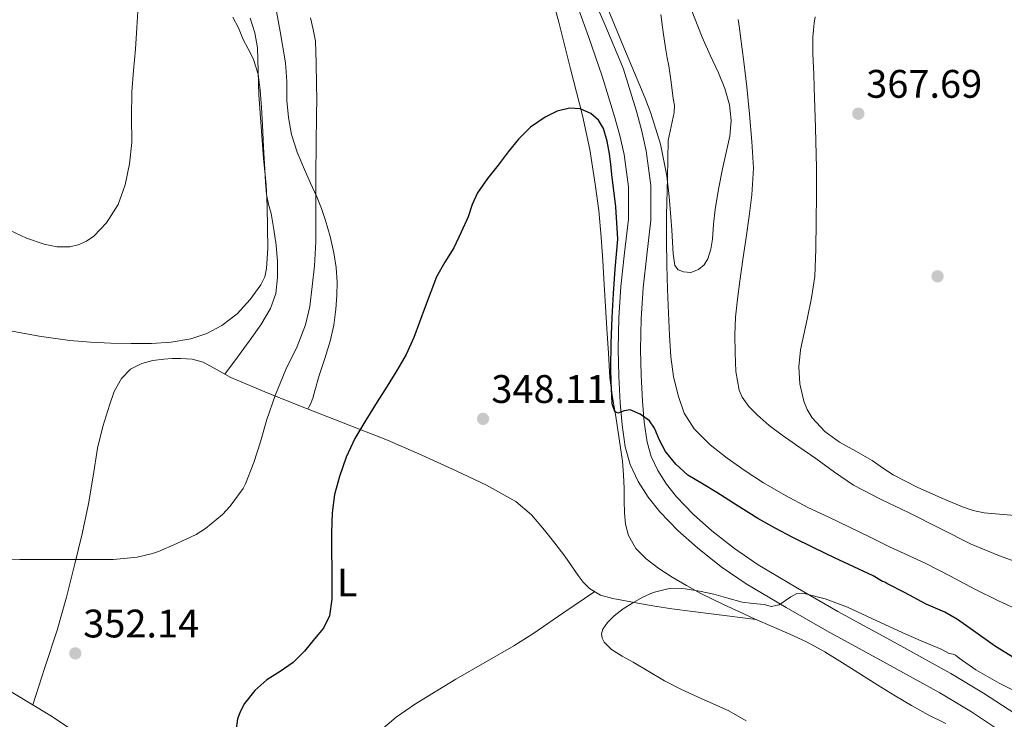
# Model space of a CAD drawing. Extents: x 594005 to 600901, y 720024 to 724747.
# Drawn here: x 594515 to 594763, y 721907 to 722083 of the extents above; entities that cross this region are included whole.
import ezdxf
from ezdxf.enums import TextEntityAlignment as Align

# ---------------------------------------------------------------- set-up
doc = ezdxf.new("R2010")
doc.units = 0
doc.header["$MEASUREMENT"] = 0
doc.linetypes.add('DGN Style 3', pattern=[108.46977400000002, 77.47841000000001, -30.991364])
for name, color, linetype in [('Nivel 17', 7, 'Continuous'), ('Nivel 21', 7, 'Continuous'), ('Nivel 36', 7, 'Continuous'), ('Nivel 37', 7, 'Continuous'), ('Nivel 4', 7, 'Continuous'), ('Nivel 41', 7, 'Continuous'), ('Nivel 5', 7, 'Continuous'), ('Nivel 7', 7, 'Continuous')]:
    doc.layers.add(name, color=color, linetype=linetype)
doc.styles.add('Style-arial', font='arial.shx', dxfattribs={"bigfont": 'arialbig.shx'})
doc.styles.add('Style-arialn', font='arialn.shx', dxfattribs={"bigfont": 'arialnbig.shx'})

# ---------------------------------------------------------------- blocks, each defined once
blk = doc.blocks.new('5PATER')
at = {"layer": 'Nivel 7', "linetype": 'Continuous', "lineweight": 0}
h = blk.add_hatch(color=53, dxfattribs=at)
edge = h.paths.add_edge_path()
edge.add_ellipse((0, 0), major_axis=(-1.095731442945027, -1.110710700472634), ratio=0.9994222409660316, start_angle=0, end_angle=360)
blk = doc.blocks.new('5PERFI')
at = {"layer": 'Nivel 17', "linetype": 'Continuous', "lineweight": 0}
h = blk.add_hatch(color=7, dxfattribs=at)
edge = h.paths.add_edge_path()
edge.add_arc((0, 0), 1.55999999938624, 315.0000000018422, 675.0000000018422)

msp = doc.modelspace()

# ---------------------------------------------------------------- linework, layer by layer
at = {"layer": 'Nivel 21', "color": 7, "linetype": 'Continuous', "lineweight": 0}
msp.add_polyline3d([(594658.081, 722092.402, 351.403), (594662.558, 722081.8189999999, 351.158), (594667.0360000001, 722071.236, 350.913), (594667.263, 722070.567, 350.916), (594670.4580000001, 722060.3049999999, 351.003), (594671.8559999999, 722055.325, 350.793), (594673.0260000001, 722050.0800000001, 350.571), (594674.148, 722041.3659999999, 350.305), (594674.145, 722032.581, 350.187), (594673.152, 722023.7690000001, 350.293), (594672.2150000001, 722015.568, 350.459), (594671.7679999999, 722007.7690000001, 350.678), (594671.5700000001, 722000.111, 350.843), (594671.7320000001, 721993.605, 350.396), (594672.084, 721987.0390000001, 349.739), (594672.5179999999, 721981.7479999999, 349.53), (594673.2050000001, 721976.781, 349.243), (594674.243, 721973.1400000001, 348.768), (594675.946, 721969.6089999999, 348.283), (594678.098, 721966.1769999999, 347.866), (594680.656, 721962.9820000001, 347.467), (594684.8970000001, 721958.558, 346.958), (594689.4950000001, 721954.446, 346.459), (594695.1769999999, 721949.9739999999, 345.695), (594701.1440000001, 721945.9029999999, 345.083), (594711.074, 721939.9839999999, 344.808), (594721.199, 721934.1810000001, 344.619), (594735.355, 721926.449, 344.204), (594749.639, 721918.5889999999, 343.819), (594757.7930000001, 721913.631, 343.678), (594765.662, 721908.4510000001, 343.598)], dxfattribs=at)
at = {"layer": 'Nivel 21', "color": 7, "linetype": 'DGN Style 3', "lineweight": 0}
msp.add_polyline3d([(594762.5700000001, 721903.744, 343.598), (594754.781, 721908.872, 343.678), (594746.817, 721913.7139999999, 343.819), (594732.648, 721921.5109999999, 344.204), (594718.449, 721929.2660000001, 344.619), (594708.2320000001, 721935.122, 344.808), (594698.1130000001, 721941.1540000001, 345.083), (594691.845, 721945.4299999999, 345.695), (594685.8729999999, 721950.1300000001, 346.459), (594680.9809999999, 721954.5050000001, 346.958), (594676.4169999999, 721959.2660000001, 347.467), (594673.4990000001, 721962.9099999999, 347.866), (594671.0090000001, 721966.882, 348.283), (594668.96, 721971.1300000001, 348.768), (594667.6810000001, 721975.618, 349.243), (594666.9180000001, 721981.132, 349.53), (594666.4650000001, 721986.658, 349.739), (594666.104, 721993.3840000001, 350.396), (594665.9369999999, 722000.1140000001, 350.843), (594666.1410000001, 722008.003, 350.678), (594666.5930000001, 722015.8900000001, 350.459), (594667.5560000001, 722024.399, 350.293), (594668.513, 722032.898, 350.187), (594668.5160000001, 722041.006, 350.305), (594667.473, 722049.1059999999, 350.571), (594666.3929999999, 722053.95, 350.793), (594665.057, 722058.706, 351.003), (594661.9070000001, 722068.827, 350.916), (594658.513, 722078.8500000001, 350.875), (594656.0560000001, 722085.544, 351.136)], dxfattribs=at)
at = {"layer": 'Nivel 36', "color": 92, "linetype": 'Continuous', "lineweight": 0, "extrusion": (0.2892297009959915, 0.5878499766996451, 0.7554988980508154), "elevation": 596658.3438432552, "flags": 128}
msp.add_lwpolyline([(-214773.7233083928, -687509.8048816158), (-214773.7233083928, -687508.8814288557)], dxfattribs=at)
at = {"layer": 'Nivel 36', "color": 92, "linetype": 'Continuous', "lineweight": 0}
for points in [[(594648.406, 722091.865, 350.586), (594651.006, 722082.433, 350.458), (594653.986, 722070.7039999999, 350.371), (594656.967, 722058.9739999999, 350.284), (594658.801, 722050.382, 349.987), (594660.183, 722041.6939999999, 349.628), (594661.075, 722035.017, 349.541), (594661.703, 722028.318, 349.452), (594662.087, 722022.3829999999, 349.286), (594662.4550000001, 722016.446, 349.116), (594662.791, 722010.862, 349.056), (594663.1270000001, 722005.2779999999, 349.004), (594663.4890000001, 721999.1200000001, 348.735), (594663.8630000001, 721992.9739999999, 348.428), (594664.5109999999, 721988.101, 348.445), (594665.3670000001, 721983.246, 348.46), (594666.2150000001, 721977.625, 348.009), (594667.0149999999, 721971.9979999999, 347.5), (594667.2990000001, 721968.5390000001, 347.466), (594667.4310000001, 721965.0700000001, 347.42)], [(594579.5660000001, 722087.9210000001, 357.37), (594580.9539999999, 722080.064, 356.707), (594582.3430000001, 722072.206, 356.044), (594582.6140000001, 722067.497, 355.828), (594582.6470000001, 722062.75, 355.772), (594583.023, 722058.46, 355.782), (594583.7990000001, 722054.206, 355.772), (594585.2609999999, 722049.699, 355.541), (594587.047, 722045.342, 355.18), (594588.618, 722041.925, 354.772), (594590.1669999999, 722038.494, 354.364), (594591.3160000001, 722035.5449999999, 354.331), (594592.3589999999, 722032.558, 354.332), (594593.5560000001, 722028.5419999999, 353.799), (594594.487, 722024.4299999999, 353.276), (594595.021, 722020.7350000001, 353.321), (594595.2550000001, 722017.038, 353.324), (594595.244, 722013.6300000001, 353.012), (594594.9990000001, 722010.2220000001, 352.7), (594594.4780000001, 722006.156, 352.382), (594593.575, 722002.158, 352.156), (594592.162, 721997.818, 352.09), (594590.743, 721993.5020000001, 352.076), (594589.692, 721989.6529999999, 351.478), (594589.1570000001, 721987.8200000001, 351.422), (594588.567, 721986.318, 352.124), (594588.2579999999, 721985.6939999999, 352.729)], [(594684.1699999999, 722086.1440000001, 355.579), (594687.0789999999, 722078.638, 355.804), (594689.0930000001, 722074.1499999999, 356.136), (594691.2069999999, 722069.6939999999, 356.572), (594692.7420000001, 722065.71, 356.861), (594693.9110000001, 722061.598, 357.116), (594694.402, 722057.685, 357.265), (594694.071, 722053.774, 357.308), (594693.1100000001, 722049.665, 357.267), (594692.1510000001, 722045.55, 357.164), (594691.19, 722040.4469999999, 356.901), (594690.327, 722035.3260000001, 356.716), (594689.9610000001, 722031.605, 356.716), (594689.6710000001, 722027.8700000001, 356.716), (594689.25, 722025.355, 356.716), (594688.5190000001, 722022.878, 356.716), (594687.5619999999, 722021.361, 356.52), (594686.119, 722020.1740000001, 356.236), (594684.2490000001, 722019.4439999999, 356.072), (594682.3430000001, 722019.5819999999, 355.964), (594681.0689999999, 722020.156, 356.005), (594680.2309999999, 722021.182, 356.044), (594679.75, 722024.1000000001, 355.762), (594679.575, 722027.038, 355.484), (594679.4070000001, 722030.183, 355.434), (594679.223, 722033.3260000001, 355.372), (594678.7790000001, 722038.5430000001, 355.023), (594678.1510000001, 722043.7420000001, 354.7), (594676.629, 722051.7509999999, 354.577), (594674.199, 722059.534, 354.412), (594672.8200000001, 722063.027, 354.233), (594671.399, 722066.494, 354.044), (594667.402, 722076.0560000001, 353.499), (594663.406, 722085.6170000001, 352.954)], [(594567.077, 721993.8470000001, 357.173), (594570.2620000001, 721998.1699999999, 357.824), (594573.4469999999, 722002.494, 358.476), (594576.0970000001, 722006.281, 358.753), (594578.5190000001, 722010.3500000001, 358.892), (594579.8530000001, 722014.1840000001, 359.241), (594580.263, 722018.1740000001, 359.532), (594580.2760000001, 722022.243, 359.555), (594579.959, 722026.3019999999, 359.548), (594579.3800000001, 722030.288, 359.624), (594578.679, 722034.254, 359.756), (594578.027, 722036.638, 359.905), (594577.5109999999, 722039.038, 360.06), (594577.29, 722042.2039999999, 360.205), (594577.111, 722045.3740000001, 360.332), (594576.807, 722051.006, 360.445), (594576.503, 722056.638, 360.556), (594576.2350000001, 722060.9809999999, 361.004), (594575.9269999999, 722065.31, 361.468), (594575.3910000001, 722069.3389999999, 361.599), (594574.1669999999, 722073.246, 361.644), (594572.9439999999, 722075.6939999999, 361.604), (594571.6869999999, 722078.094, 361.58), (594570.5120000001, 722080.9750000001, 361.674), (594569.0789999999, 722083.6939999999, 361.9)], [(594536.2409999999, 721899.3589999999, 351.417), (594523.0789999999, 721908.1100000001, 351.964), (594513.7080000001, 721913.6640000001, 352.468), (594504.311, 721919.166, 352.972), (594491.7320000001, 721926.73, 353.321), (594479.175, 721934.334, 353.628), (594460.631, 721945.8559999999, 354.648), (594442.0549999999, 721957.3260000001, 355.484), (594420.5730000001, 721970.1980000001, 355.778), (594399.0630000001, 721983.0220000001, 356.06), (594378.0390000001, 721995.466, 356.4), (594357.047, 722007.966, 356.716)], [(594518.8019999999, 721910.645, 352.194), (594521.828, 721920.0419999999, 352.695), (594524.855, 721929.4380000001, 353.196), (594527.24, 721937.7509999999, 353.92), (594529.351, 721946.1259999999, 354.876), (594531.1529999999, 721953.6769999999, 355.699), (594532.807, 721961.2620000001, 356.524), (594533.953, 721968.2280000001, 357.251), (594535.047, 721975.2139999999, 357.884), (594536.3870000001, 721980.6640000001, 358.097), (594538.023, 721986.0619999999, 358.22), (594539.264, 721989.496, 358.434), (594541.047, 721992.7660000001, 358.636), (594543.324, 721995.1059999999, 358.724), (594546.2150000001, 721996.574, 358.732), (594548.9410000001, 721997.288, 358.66), (594551.703, 721997.662, 358.588), (594553.8470000001, 721997.7960000001, 358.584), (594555.9909999999, 721997.8060000001, 358.588), (594558.8389999999, 721997.598, 358.577), (594561.639, 721996.9099999999, 358.444), (594565.1499999999, 721994.967, 357.688), (594568.551, 721992.99, 356.78), (594577.074, 721989.433, 355.304), (594585.6229999999, 721985.966, 353.82), (594596.8090000001, 721981.649, 351.484), (594607.9909999999, 721977.2779999999, 349.468), (594616.6170000001, 721973.5150000001, 348.639), (594625.2069999999, 721969.534, 348.028), (594632.845, 721965.9369999999, 347.486), (594640.247, 721961.79, 346.924), (594644.121, 721958.5050000001, 346.553), (594647.4310000001, 721954.638, 346.172), (594650.034, 721951.382, 345.828), (594652.551, 721948.0619999999, 345.5), (594654.237, 721945.6370000001, 345.479), (594655.9110000001, 721943.1980000001, 345.516), (594657.192, 721941.503, 345.455), (594658.7110000001, 721939.966, 345.388), (594661.534, 721938.2990000001, 345.261), (594664.6470000001, 721937.406, 345.148), (594667.78, 721936.808, 345.129), (594670.919, 721936.254, 345.132), (594675.1780000001, 721935.52, 345.096), (594679.4469999999, 721934.862, 345.004), (594690.0360000001, 721933.487, 344.614), (594700.6259999999, 721932.112, 344.225)], [(594667.4310000001, 721965.0700000001, 347.42), (594667.4820000001, 721962.004, 347.045), (594667.5109999999, 721958.942, 346.652), (594667.8060000001, 721956.0889999999, 346.575), (594668.5830000001, 721953.2620000001, 346.492), (594670.379, 721950.044, 345.994), (594672.9510000001, 721947.422, 345.58), (594676.158, 721944.9410000001, 345.459), (594679.527, 721942.75, 345.34), (594683.1140000001, 721940.665, 345.22), (594686.743, 721938.7180000001, 345.1), (594689.6599999999, 721937.2849999999, 344.711), (594692.5989999999, 721935.8700000001, 344.268), (594696.479, 721934.038, 344.26), (594700.375, 721932.2220000001, 344.252), (594704.645, 721930.3530000001, 343.79), (594708.919, 721928.51, 343.388), (594713.477, 721926.4169999999, 343.243), (594717.879, 721924.03, 343.1), (594722.3770000001, 721921.2209999999, 342.869), (594726.871, 721918.398, 342.668), (594731.2309999999, 721915.6529999999, 342.698), (594735.591, 721912.9099999999, 342.764), (594739.712, 721910.476, 342.704), (594743.9110000001, 721908.1740000001, 342.62), (594748.351, 721905.9720000001, 342.484)], [(594660.047, 721939.1769999999, 345.328), (594652.2590000001, 721933.8600000001, 344.998), (594644.4709999999, 721928.5419999999, 344.668), (594639.733, 721925.5290000001, 344.637), (594632.409, 721921.355, 345.045), (594625.111, 721917.1340000001, 345.676), (594615, 721910.9280000001, 346.838), (594610.1529999999, 721907.551, 347.432), (594605.639, 721903.7420000001, 347.852), (594600.9909999999, 721899.1910000001, 348.139), (594596.4070000001, 721894.574, 348.396), (594593.121, 721891.2590000001, 348.553), (594589.8470000001, 721887.9340000001, 348.716), (594586.855, 721884.8459999999, 349.405), (594585.5430000001, 721883.1780000001, 349.849), (594584.503, 721881.3260000001, 350.108), (594582.331, 721876.3910000001, 350.37), (594580.158, 721871.4569999999, 350.632)]]:
    msp.add_polyline3d(points, dxfattribs=at)
at = {"layer": 'Nivel 4', "color": 30, "linetype": 'Continuous', "lineweight": 30, "elevation": 350, "flags": 128}
for points in [[(594766.6710000001, 721921.7339999999), (594760.815, 721925.3500000001), (594755.871, 721928.838), (594751.247, 721932.102), (594748.0630000001, 721933.99), (594743.3910000001, 721935.9580000001), (594738.1429999999, 721938.8219999999), (594733.503, 721941.2220000001), (594733.023, 721941.494), (594732.399, 721941.7339999999), (594730.031, 721943.142), (594725.199, 721945.406), (594720.3670000001, 721947.6699999999), (594715.112, 721950.19), (594709.8870000001, 721952.774), (594705.429, 721955.0830000001), (594701.071, 721957.574), (594695.8910000001, 721960.8049999999), (594690.7350000001, 721964.0700000001), (594687.1200000001, 721966.256), (594683.503, 721968.4539999999), (594680.4450000001, 721971.192), (594677.855, 721974.4380000001), (594676.334, 721977.2479999999), (594675.0660000001, 721980.2520000001), (594673.807, 721982.118), (594671.5220000001, 721983.835), (594668.9750000001, 721984.902), (594667.439, 721984.6270000001), (594665.875, 721984.0619999999), (594665.1030000001, 721984.4539999999), (594664.4639999999, 721986.4010000001), (594664.3829999999, 721988.3900000001), (594664.196, 721991.8459999999), (594664.111, 721995.3019999999), (594664.1950000001, 722001.6939999999), (594664.415, 722008.0860000001), (594664.7820000001, 722014.179), (594665.199, 722020.2620000001), (594665.8870000001, 722027.8300000001), (594665.3289999999, 722035.9580000001), (594664.3670000001, 722044.0860000001), (594664.0719999999, 722046.696), (594663.7590000001, 722049.3019999999), (594663.1869999999, 722052.517), (594662.2550000001, 722055.686), (594661.0249999999, 722057.757), (594659.0549999999, 722059.4140000001), (594656.368, 722060.656), (594653.679, 722060.8219999999), (594650.6159999999, 722060.0009999999), (594647.615, 722058.486), (594643.9450000001, 722055.9850000001), (594640.879, 722053.03), (594638.315, 722049.77), (594635.791, 722046.486), (594633.1170000001, 722043.06)], [(594633.1170000001, 722043.06), (594630.575, 722039.5260000001), (594629.271, 722036.56), (594628.2069999999, 722033.4780000001), (594626.4709999999, 722029.5560000001), (594624.655, 722025.6699999999), (594622.3910000001, 722022.041), (594620.287, 722018.342), (594618.848, 722014.5630000001), (594617.439, 722010.774), (594616.0290000001, 722006.9240000001), (594614.6070000001, 722003.078), (594612.6699999999, 721998.8289999999), (594610.335, 721994.774), (594607.837, 721990.8489999999), (594605.327, 721986.9340000001), (594602.494, 721982.3330000001), (594599.743, 721977.6699999999), (594597.558, 721973.0020000001), (594595.8870000001, 721968.0860000001), (594594.632, 721963.5719999999), (594593.9990000001, 721958.9820000001), (594593.8970000001, 721954.006), (594593.8870000001, 721949.03), (594593.9240000001, 721945.23), (594593.967, 721941.4299999999), (594593.9380000001, 721937.2309999999), (594593.3589999999, 721933.0460000001), (594591.824, 721929.973), (594589.631, 721927.2380000001), (594587.0630000001, 721924.145), (594584.271, 721921.3019999999), (594580.996, 721919.0819999999), (594577.631, 721916.95), (594574.602, 721914.3019999999), (594571.967, 721910.9979999999), (594570.95, 721909.0959999999), (594570.27, 721907.182), (594569.6950000001, 721903.334)]]:
    msp.add_lwpolyline(points, dxfattribs=at)
at = {"layer": 'Nivel 5', "color": 30, "linetype": 'Continuous', "lineweight": 0, "flags": 128}
for points, elevation in [([(594545.24, 722086.493), (594544.912, 722081.061), (594544.584, 722075.629), (594544.1159999999, 722070.2660000001), (594543.6470000001, 722064.902), (594543.5630000001, 722058.5390000001), (594543.6470000001, 722052.166), (594543.112, 722046.8030000001), (594542.031, 722041.4780000001), (594540.226, 722036.5279999999), (594537.327, 722031.9099999999), (594534.1170000001, 722028.5619999999), (594532.254, 722027.327), (594530.1910000001, 722026.422), (594528.0730000001, 722025.9410000001), (594524.804, 722025.933), (594521.631, 722026.6140000001)], 365), ([(594588.6000000001, 722083.533), (594589.24, 722080.5889999999), (594589.8800000001, 722077.645), (594590.004, 722072.186), (594590.1270000001, 722066.726), (594590.159, 722062.95), (594590.1270000001, 722059.1740000001), (594590.0390000001, 722051.638), (594589.9510000001, 722044.102), (594589.935, 722038.3900000001), (594589.935, 722032.8700000001), (594589.935, 722027.142), (594589.5830000001, 722021.142), (594589.007, 722015.9099999999), (594588.4310000001, 722010.8859999999), (594587.3430000001, 722006.246), (594585.2309999999, 722000.8060000001), (594582.351, 721995.014), (594579.6950000001, 721988.5020000001), (594577.5989999999, 721982.486), (594575.983, 721976.8219999999), (594574.3670000001, 721971.6540000001), (594572.271, 721966.294), (594571.6470000001, 721965.1259999999), (594568.3670000001, 721960.6140000001), (594566.4950000001, 721958.5819999999), (594562.175, 721955.0619999999), (594559.807, 721953.494), (594555.023, 721951.2860000001), (594550.335, 721949.254), (594548.879, 721948.71), (594545.023, 721947.814), (594539.0390000001, 721947.254), (594533.007, 721947.2380000001), (594526.031, 721947.2380000001), (594520.7509999999, 721947.2380000001), (594515.5190000001, 721947.2380000001), (594508.271, 721946.95)], 355), ([(594573.432, 722083.413), (594574.628, 722079.719), (594575.304, 722075.9410000001), (594575.4720000001, 722070.061), (594575.6399999999, 722064.1810000001), (594576.196, 722056.166), (594576.7509999999, 722048.1499999999), (594577.098, 722044.8230000001), (594577.4550000001, 722041.494), (594577.6939999999, 722036.094), (594577.791, 722030.6939999999), (594577.8230000001, 722025.574), (594577.551, 722020.4539999999), (594577.068, 722018.327), (594576.131, 722016.338), (594573.4550000001, 722012.6140000001), (594570.125, 722009.047), (594566.271, 722006.1340000001), (594562.5, 722004.077), (594558.4950000001, 722002.7579999999), (594553.5630000001, 722001.9439999999), (594548.6070000001, 722001.6059999999), (594543.51, 722001.5800000001), (594538.415, 722001.686), (594533.26, 722001.939), (594528.111, 722002.342), (594520.3589999999, 722003.425), (594512.655, 722004.8700000001)], 360), ([(594767.183, 721934.2139999999), (594761.381, 721936.942), (594755.631, 721939.7820000001), (594749.4990000001, 721943.0249999999), (594743.3430000001, 721946.2139999999), (594738.7609999999, 721948.3219999999), (594734.175, 721950.422), (594729.149, 721952.9070000001), (594724.1270000001, 721955.398), (594718.905, 721957.8459999999), (594713.679, 721960.294), (594708.013, 721963.3019999999), (594702.479, 721966.5660000001), (594697.878, 721969.56), (594693.3910000001, 721972.7420000001), (594689.044, 721976.121), (594685.087, 721980.0700000001), (594682.56, 721984.061), (594681.007, 721988.486), (594679.8459999999, 721993.3160000001), (594679.183, 721998.1980000001), (594678.8759999999, 722003.7010000001), (594678.6229999999, 722009.206), (594678.3859999999, 722015.229), (594678.1910000001, 722021.254), (594678.085, 722027.574), (594678.1270000001, 722033.8940000001), (594678.3319999999, 722043.2660000001), (594678.5360000001, 722052.6370000001), (594679.2960000001, 722056.1810000001), (594680.0560000001, 722059.7250000001), (594680.0800000001, 722061.4539999999), (594679.8160000001, 722063.1969999999), (594679.3090000001, 722067.315), (594678.712, 722071.4210000001), (594678.2990000001, 722073.443), (594677.912, 722075.469), (594677.6070000001, 722077.6769999999), (594677.304, 722079.885), (594676.71, 722084.388)], 355), ([(594769.0390000001, 721945.5260000001), (594761.8260000001, 721948.186), (594754.703, 721951.0619999999), (594746.9110000001, 721955.0009999999), (594739.1510000001, 721958.9979999999), (594732.075, 721962.3700000001), (594725.1030000001, 721965.9580000001), (594720.3260000001, 721969.2080000001), (594715.679, 721972.646), (594711.416, 721975.574), (594707.1510000001, 721978.5020000001), (594703.953, 721980.963), (594700.895, 721983.6540000001), (594698.828, 721985.726), (594697.158, 721988.0860000001), (594696.415, 721989.878), (594695.574, 721994.56), (594695.3910000001, 721999.27), (594695.31, 722003.746), (594695.4709999999, 722008.2139999999), (594695.9469999999, 722012.74), (594696.527, 722017.254), (594697.318, 722022.7339999999), (594698.111, 722028.2139999999), (594698.8740000001, 722033.595), (594699.5989999999, 722038.9820000001), (594699.9550000001, 722045.672), (594699.5830000001, 722052.3740000001), (594698.9639999999, 722059.2660000001), (594698.344, 722066.1570000001), (594697.5279999999, 722072.477), (594696.712, 722078.797), (594696.419, 722080.9410000001), (594696.1200000001, 722083.085)], 360), ([(594713.503, 721984.936), (594712.601, 721987.0460000001), (594711.6470000001, 721991.462), (594711.3829999999, 721995.743), (594711.7590000001, 721999.99), (594712.6089999999, 722003.8360000001), (594713.4550000001, 722007.686), (594714.578, 722013.0460000001), (594715.375, 722018.4539999999), (594715.659, 722025.3570000001), (594715.727, 722032.2620000001), (594715.838, 722038.983), (594715.8230000001, 722045.702), (594715.548, 722055.8659999999), (594715.2720000001, 722066.0290000001), (594715.128, 722069.325), (594714.9839999999, 722072.621), (594714.919, 722074.693), (594714.888, 722076.7650000001), (594714.915, 722078.622), (594715.048, 722080.477), (594715.253, 722082.145), (594715.496, 722083.8049999999)], 365), ([(594521.631, 722026.6140000001), (594517.1810000001, 722028.1130000001), (594512.9110000001, 722030.118)], 365), ([(594767.615, 721958.1499999999), (594762.79, 721958.547), (594757.967, 721958.9979999999), (594755.219, 721959.5530000001), (594752.554, 721960.4569999999), (594747.327, 721962.6939999999), (594741.128, 721965.408), (594735.135, 721968.5020000001), (594732.4510000001, 721970.3200000001), (594729.807, 721972.182), (594725.7080000001, 721974.4580000001), (594721.567, 721976.726), (594717.896, 721979.415), (594714.7509999999, 721982.902), (594713.503, 721984.936)], 365), ([(594767.9990000001, 721912.9180000001), (594761.7749999999, 721916.1499999999), (594755.919, 721919.462), (594751.6950000001, 721922.422), (594750.7990000001, 721923.142), (594750.159, 721923.398), (594749.2150000001, 721923.6059999999), (594747.135, 721924.646), (594742.719, 721926.558), (594738.3030000001, 721928.47), (594730.952, 721931.8260000001), (594723.5989999999, 721935.254), (594718.0109999999, 721937.351), (594712.3670000001, 721938.79), (594710.871, 721938.649), (594709.396, 721937.861), (594706.453, 721935.8600000001), (594704.4469999999, 721935.4299999999), (594703.5830000001, 721935.655), (594702.703, 721935.878), (594699.913, 721936.138), (594697.135, 721936.5020000001), (594693.551, 721937.467), (594689.967, 721938.486), (594686.3970000001, 721939.284), (594682.815, 721939.8940000001), (594678.7590000001, 721939.9510000001), (594674.719, 721938.95), (594672.1140000001, 721937.723), (594669.663, 721936.294), (594667.247, 721934.8489999999), (594664.9110000001, 721933.0460000001), (594663.307, 721931.395), (594662.1259999999, 721929.672), (594661.7749999999, 721928.5179999999), (594661.9140000001, 721927.483), (594662.459, 721926.3999999999), (594664.2550000001, 721924.5660000001), (594666.9850000001, 721922.9180000001), (594669.7110000001, 721921.398), (594673.6599999999, 721919.03), (594677.631, 721916.6939999999), (594681.71, 721914.5970000001), (594685.871, 721912.662), (594689.835, 721910.9010000001), (594693.791, 721909.1259999999), (594698.104, 721906.648)], 345)]:
    msp.add_lwpolyline(points, dxfattribs=dict(at, elevation=elevation))

# ---------------------------------------------------------------- block references
at = {"layer": 'Nivel 17', "color": 7, "linetype": 'Continuous', "lineweight": 0}
msp.add_blockref('5PERFI', (594746.2609999999, 722018.4839999999, 369.522), dxfattribs=at)
at = {"layer": 'Nivel 7', "color": 53, "linetype": 'Continuous', "lineweight": 0}
for p in [(594726.344, 722059.405, 367.688), (594631.983, 721982.6300000001, 348.112), (594529.4550000001, 721923.622, 352.144)]:
    msp.add_blockref('5PATER', p, dxfattribs=at)

# ---------------------------------------------------------------- texts
at = {"layer": 'Nivel 37', "color": 92, "linetype": 'Continuous', "lineweight": 0, "style": 'Style-arialn'}
msp.add_text('L', height=7.000002, dxfattribs=at).set_placement((594597.8101597833, 721941.4610009999, 349.502), align=Align.MIDDLE_CENTER)
at = {"layer": 'Nivel 41', "color": 7, "linetype": 'Continuous', "lineweight": 0, "style": 'Style-arial'}
for s, p in [('367.69', (594728.3289999999, 722063.405, 367.688)), ('348.11', (594634.0619999999, 721986.6300000001, 348.112)), ('352.14', (594531.4410000001, 721927.622, 352.144))]:
    msp.add_text(s, height=7.000002, dxfattribs=at).set_placement(p)

doc.saveas('drawing.dxf')
